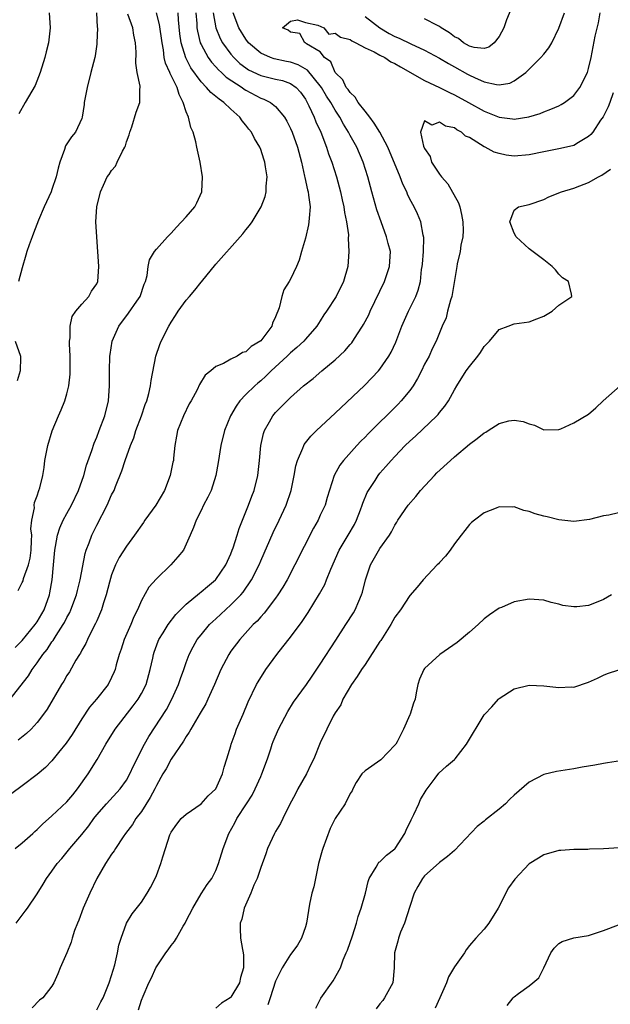
# Model space of a CAD drawing. Units: inches. Extents: x 2598000 to 2601000, y 1521000 to 1524000.
# Drawn here: x 2598779 to 2598858, y 1521594 to 1521726 of the extents above; entities that cross this region are included whole.
import ezdxf

# ---------------------------------------------------------------- set-up
doc = ezdxf.new("R2010")
doc.units = ezdxf.units.IN
doc.header["$MEASUREMENT"] = 0
doc.layers.add('LD25981521_2ft', color=40, linetype='Continuous')

msp = doc.modelspace()

# ---------------------------------------------------------------- linework, layer by layer
at = {"layer": 'LD25981521_2ft'}
for points, elevation in [([(2598845, 1521728.54), (2598843.96, 1521726.04), (2598843.64, 1521725), (2598843, 1521723.83), (2598842.34, 1521723), (2598841.6, 1521722.4), (2598841, 1521722.22), (2598839.66, 1521722.34), (2598839, 1521722.55), (2598838.22, 1521723), (2598837.56, 1521723.56), (2598837, 1521723.78), (2598836.33, 1521724.33), (2598835.21, 1521725), (2598835, 1521725.15), (2598834.72, 1521725.28), (2598833, 1521726.19)], 8500), ([(2598777.2, 1521634.8), (2598779.84, 1521638.16), (2598780.34, 1521639), (2598781, 1521639.89), (2598781.78, 1521641), (2598782.34, 1521641.66), (2598783, 1521642.69), (2598783.14, 1521642.86), (2598783.55, 1521643.55), (2598784.51, 1521645), (2598784.69, 1521645.31), (2598785, 1521645.96), (2598785.38, 1521646.62), (2598785.54, 1521647), (2598786.27, 1521649), (2598786.4, 1521649.6), (2598786.78, 1521651), (2598787.45, 1521654.55), (2598787.59, 1521655), (2598787.97, 1521655.97), (2598788.33, 1521657), (2598789, 1521658.33), (2598790.4, 1521661), (2598791, 1521662.38), (2598791.32, 1521663), (2598791.5, 1521663.5), (2598792.39, 1521665.61), (2598792.81, 1521667), (2598793.53, 1521669), (2598793.97, 1521670.03), (2598794.26, 1521671), (2598795.01, 1521673), (2598795.51, 1521674.49), (2598795.72, 1521675), (2598796, 1521676), (2598796.22, 1521677), (2598796.29, 1521677.71), (2598796.92, 1521681), (2598797.46, 1521682.54), (2598797.65, 1521683), (2598798.67, 1521685), (2598799, 1521685.56), (2598799.58, 1521686.42), (2598799.95, 1521687), (2598801, 1521688.49), (2598801.44, 1521689), (2598802.18, 1521689.82), (2598803, 1521690.9), (2598803.06, 1521690.94), (2598805, 1521693.33), (2598808.23, 1521697), (2598808.6, 1521697.4), (2598809, 1521697.9), (2598809.51, 1521698.49), (2598809.86, 1521699), (2598811.08, 1521701), (2598811.61, 1521702.39), (2598811.75, 1521703), (2598811.75, 1521703.75), (2598811.85, 1521705), (2598811.66, 1521706.34), (2598811.54, 1521707), (2598811.4, 1521707.4), (2598811, 1521708.69), (2598810.88, 1521709), (2598810.17, 1521710.17), (2598809.76, 1521711), (2598809.4, 1521711.4), (2598809, 1521711.95), (2598808.51, 1521712.51), (2598808.21, 1521713), (2598807, 1521714.09), (2598806.06, 1521715), (2598805.41, 1521715.41), (2598805, 1521715.79), (2598804.3, 1521716.3), (2598803.74, 1521717), (2598803, 1521717.74), (2598801.64, 1521719.64), (2598800.97, 1521720.97), (2598800.34, 1521723), (2598800.17, 1521724.17), (2598799.96, 1521726.04), (2598799.91, 1521727)], 8504), ([(2598804.63, 1521727), (2598804.99, 1521725), (2598805.56, 1521723.56), (2598805.87, 1521723), (2598807, 1521721.46), (2598807.39, 1521721), (2598808.22, 1521720.22), (2598809, 1521719.63), (2598809.38, 1521719.38), (2598811, 1521718.59), (2598813, 1521718.1), (2598813.92, 1521717.92), (2598815, 1521717.55), (2598815.77, 1521717), (2598816.35, 1521716.35), (2598817, 1521715.42), (2598817.24, 1521715), (2598817.48, 1521714.52), (2598818.16, 1521713), (2598818.4, 1521712.4), (2598819.06, 1521711), (2598819.84, 1521709), (2598820.1, 1521708.1), (2598820.54, 1521707), (2598821.18, 1521705), (2598821.73, 1521703), (2598821.93, 1521701.93), (2598822.16, 1521701), (2598822.23, 1521700.23), (2598822.51, 1521699), (2598822.76, 1521697.24), (2598822.75, 1521696.75), (2598822.84, 1521695), (2598822.67, 1521693), (2598822.12, 1521691), (2598821.12, 1521689), (2598819.83, 1521687), (2598819.49, 1521686.51), (2598819, 1521685.7), (2598818.55, 1521685), (2598817, 1521683.25), (2598816.8, 1521683), (2598815.86, 1521682.14), (2598815, 1521681.43), (2598814.57, 1521681), (2598812.4, 1521679), (2598811.71, 1521678.29), (2598811, 1521677.68), (2598810.62, 1521677.38), (2598810.2, 1521677), (2598809, 1521675.83), (2598808.2, 1521675), (2598807.71, 1521674.29), (2598806.97, 1521673), (2598806.15, 1521671), (2598805.63, 1521669), (2598805.28, 1521666.72), (2598804.99, 1521665), (2598804.34, 1521663), (2598803.93, 1521662.07), (2598803.32, 1521661), (2598803, 1521660.32), (2598802.33, 1521659), (2598802, 1521658), (2598801.54, 1521657), (2598801, 1521655.77), (2598800.63, 1521655), (2598799.9, 1521654.1), (2598798.96, 1521653), (2598797, 1521651.16), (2598795.97, 1521650.03), (2598795, 1521648.24), (2598794.48, 1521647), (2598793.97, 1521646.03), (2598793.56, 1521645), (2598792.69, 1521643), (2598792.29, 1521641.71), (2598792.03, 1521641), (2598791.62, 1521639.62), (2598791.47, 1521639), (2598791.34, 1521638.66), (2598791, 1521637.9), (2598790.54, 1521637), (2598788.97, 1521635), (2598788.05, 1521633.95), (2598787, 1521632.37), (2598785.7, 1521630.3), (2598784.88, 1521629.12), (2598783.87, 1521627.87), (2598783, 1521626.77), (2598782.15, 1521625.85), (2598781, 1521624.91), (2598779, 1521623.42), (2598777.63, 1521622.37)], 8500), ([(2598778.04, 1521615), (2598779, 1521615.77), (2598780.41, 1521617), (2598780.71, 1521617.29), (2598781, 1521617.53), (2598781.72, 1521618.28), (2598783, 1521619.38), (2598785, 1521621.24), (2598785.8, 1521622.2), (2598786.44, 1521623), (2598787.86, 1521625), (2598789.05, 1521626.95), (2598790.21, 1521629), (2598791.46, 1521631), (2598793.9, 1521634.1), (2598794.56, 1521635), (2598795, 1521635.76), (2598795.63, 1521637), (2598796.18, 1521639), (2598796.51, 1521640.51), (2598796.6, 1521641), (2598796.69, 1521641.31), (2598797.23, 1521642.77), (2598797.34, 1521643), (2598797.92, 1521643.92), (2598798.58, 1521645), (2598799.63, 1521646.37), (2598801, 1521647.75), (2598802.78, 1521649.22), (2598803, 1521649.38), (2598803.87, 1521650.13), (2598804.93, 1521651), (2598805, 1521651.07), (2598806.31, 1521653), (2598807, 1521654.51), (2598807.19, 1521655), (2598807.3, 1521655.3), (2598807.83, 1521657), (2598808.1, 1521657.9), (2598809.38, 1521661), (2598809.79, 1521662.21), (2598810.12, 1521663), (2598810.61, 1521665), (2598810.83, 1521667), (2598811.02, 1521669), (2598811.38, 1521670.62), (2598811.5, 1521671), (2598812.18, 1521672.18), (2598812.61, 1521673), (2598813, 1521673.45), (2598813.78, 1521674.22), (2598814.55, 1521675), (2598815, 1521675.43), (2598816.76, 1521677), (2598818.02, 1521677.98), (2598819.21, 1521679), (2598821, 1521680.48), (2598822.29, 1521681.71), (2598823, 1521682.57), (2598823.21, 1521682.79), (2598823.36, 1521683), (2598823.98, 1521683.98), (2598824.66, 1521685), (2598824.79, 1521685.21), (2598825.49, 1521686.51), (2598825.69, 1521687), (2598827.6, 1521691), (2598828.3, 1521693), (2598828.42, 1521695), (2598828.1, 1521696.1), (2598827.9, 1521697), (2598827.15, 1521699), (2598826.58, 1521700.58), (2598825.9, 1521703), (2598825.38, 1521705), (2598824.76, 1521707), (2598823.88, 1521709), (2598823, 1521710.57), (2598822.78, 1521711), (2598822.1, 1521712.1), (2598821.63, 1521713), (2598821, 1521713.95), (2598820.4, 1521715), (2598819.84, 1521715.84), (2598819.16, 1521717), (2598819, 1521717.22), (2598817.3, 1521719.3), (2598816.02, 1521720.02), (2598815, 1521720.37), (2598814.47, 1521720.47), (2598812.82, 1521720.82), (2598812.31, 1521721), (2598811, 1521721.6), (2598809.37, 1521723), (2598809, 1521723.47), (2598808.08, 1521725), (2598807.29, 1521727)], 8498), ([(2598778.08, 1521641.92), (2598779, 1521642.88), (2598780.75, 1521645), (2598781, 1521645.36), (2598781.96, 1521647), (2598782.66, 1521649), (2598782.73, 1521649.27), (2598783.02, 1521651), (2598783.22, 1521653), (2598783.38, 1521655), (2598783.48, 1521655.48), (2598783.73, 1521657), (2598784.04, 1521657.96), (2598784.51, 1521659), (2598785, 1521659.9), (2598785.63, 1521661), (2598786.55, 1521663), (2598787.25, 1521665), (2598787.62, 1521666.38), (2598788.35, 1521668.35), (2598788.66, 1521669.34), (2598789, 1521670.11), (2598789.35, 1521671), (2598790.1, 1521673), (2598790.57, 1521675), (2598790.72, 1521677), (2598790.72, 1521679), (2598790.77, 1521681), (2598790.79, 1521681.21), (2598791.07, 1521683), (2598791.97, 1521685), (2598793.27, 1521686.73), (2598794.37, 1521688.37), (2598794.81, 1521689), (2598795.37, 1521690.63), (2598795.53, 1521691), (2598795.78, 1521691.78), (2598795.91, 1521693), (2598796.1, 1521693.9), (2598796.74, 1521695), (2598797, 1521695.32), (2598798.48, 1521697), (2598799, 1521697.48), (2598799.72, 1521698.28), (2598801, 1521699.65), (2598802.16, 1521701), (2598802.45, 1521701.55), (2598803.09, 1521703), (2598803.21, 1521705), (2598802.89, 1521707), (2598802.43, 1521709), (2598802.28, 1521709.72), (2598801.92, 1521711), (2598801.62, 1521711.62), (2598801.31, 1521713), (2598801, 1521713.71), (2598800.61, 1521715), (2598800.05, 1521716.05), (2598799.78, 1521717), (2598799, 1521718.62), (2598798.86, 1521718.86), (2598798.81, 1521719), (2598798.24, 1521720.24), (2598798.07, 1521721), (2598797.96, 1521722.04), (2598797.76, 1521723), (2598797.44, 1521725.44), (2598797.01, 1521727.01)], 8506), ([(2598778.19, 1521605), (2598779, 1521606.07), (2598779.42, 1521606.58), (2598779.71, 1521607), (2598781, 1521608.92), (2598781.8, 1521610.2), (2598782.27, 1521611), (2598783, 1521611.98), (2598783.71, 1521613), (2598784.32, 1521613.68), (2598785.39, 1521615), (2598787, 1521616.86), (2598787.95, 1521618.05), (2598788.62, 1521619), (2598789, 1521619.49), (2598790.3, 1521621), (2598792.15, 1521623), (2598793, 1521624.17), (2598793.45, 1521625), (2598793.92, 1521626.08), (2598795.41, 1521629), (2598795.99, 1521630.01), (2598798.35, 1521633.65), (2598799.1, 1521635), (2598799.99, 1521637), (2598800.23, 1521637.77), (2598800.67, 1521639), (2598801, 1521639.94), (2598801.4, 1521641), (2598801.95, 1521642.05), (2598802.49, 1521643), (2598803, 1521643.65), (2598804.13, 1521645), (2598804.57, 1521645.43), (2598805, 1521645.8), (2598807, 1521647.64), (2598808.32, 1521649), (2598808.63, 1521649.37), (2598809.77, 1521651), (2598810.78, 1521653), (2598811, 1521653.55), (2598812.66, 1521657.34), (2598813.46, 1521659), (2598814.4, 1521661), (2598815.09, 1521663), (2598815.51, 1521665), (2598815.71, 1521666.29), (2598815.92, 1521667), (2598816.66, 1521668.66), (2598816.77, 1521669), (2598816.85, 1521669.15), (2598817.74, 1521670.26), (2598818.51, 1521671), (2598821, 1521673.33), (2598824.93, 1521677.07), (2598825.92, 1521678.07), (2598826.79, 1521679), (2598827, 1521679.25), (2598828.2, 1521681), (2598828.5, 1521681.5), (2598829.14, 1521682.86), (2598829.93, 1521685), (2598830.81, 1521687), (2598831.82, 1521689), (2598832.15, 1521689.85), (2598832.42, 1521691), (2598832.59, 1521692.59), (2598832.68, 1521693), (2598832.69, 1521693.31), (2598832.86, 1521695), (2598832.9, 1521696.9), (2598832.81, 1521697.19), (2598832.5, 1521699), (2598832.06, 1521700.06), (2598831.59, 1521701), (2598831, 1521702.03), (2598830.7, 1521702.7), (2598830.59, 1521703), (2598830.05, 1521704.05), (2598829.7, 1521705), (2598828.07, 1521709), (2598826.98, 1521711), (2598826.23, 1521712.23), (2598825.65, 1521713), (2598825, 1521713.82), (2598824.1, 1521715), (2598823.69, 1521715.69), (2598823, 1521716.3), (2598822.72, 1521716.72), (2598822.48, 1521717), (2598822.01, 1521718.01), (2598820.97, 1521719), (2598820.41, 1521720.41), (2598819.56, 1521721), (2598819, 1521721.76), (2598817.15, 1521722.85), (2598817, 1521722.97), (2598816.91, 1521723), (2598816.24, 1521724.24), (2598815, 1521724.39), (2598814.67, 1521724.67), (2598813.92, 1521725), (2598815, 1521725.9), (2598815.93, 1521726.07), (2598817, 1521725.7), (2598818.66, 1521725.34), (2598819.49, 1521725), (2598820.15, 1521724.15), (2598821, 1521724.28), (2598821.73, 1521723.73), (2598823, 1521723.43), (2598823.24, 1521723.24), (2598823.75, 1521723), (2598825, 1521722.32), (2598826.24, 1521721.76), (2598827, 1521721.33), (2598827.66, 1521721), (2598828.45, 1521720.45), (2598829, 1521720.23), (2598829.76, 1521719.76), (2598833, 1521717.94), (2598835, 1521717), (2598836.32, 1521716.32), (2598837, 1521716.01), (2598838.87, 1521715), (2598841, 1521713.81), (2598843, 1521713.03), (2598844.8, 1521712.8), (2598845, 1521712.76), (2598846.96, 1521713.04), (2598848.48, 1521713.52), (2598849, 1521713.75), (2598849.93, 1521714.07), (2598851, 1521714.55), (2598851.3, 1521714.7), (2598851.78, 1521715), (2598853, 1521715.94), (2598853.8, 1521717), (2598854.83, 1521719), (2598855, 1521719.56), (2598855.32, 1521721), (2598855.89, 1521723.89), (2598856.33, 1521725.67), (2598856.54, 1521727)], 8496), ([(2598778.44, 1521649.56), (2598779, 1521650.65), (2598779.11, 1521650.89), (2598779.18, 1521651.18), (2598779.84, 1521653), (2598780.07, 1521653.93), (2598780.2, 1521655), (2598780.27, 1521656.27), (2598780.28, 1521657), (2598780.17, 1521657.83), (2598780.29, 1521659), (2598780.64, 1521660.64), (2598780.6, 1521661), (2598780.64, 1521661.36), (2598781, 1521662.25), (2598781.25, 1521663), (2598781.35, 1521663.35), (2598781.75, 1521665), (2598781.94, 1521666.06), (2598782.06, 1521667), (2598782.45, 1521669), (2598783.03, 1521670.97), (2598783.86, 1521673), (2598784.22, 1521673.78), (2598784.73, 1521675), (2598785, 1521675.95), (2598785.26, 1521677), (2598785.43, 1521678.57), (2598785.44, 1521679), (2598785.45, 1521681), (2598785.37, 1521682.63), (2598785.37, 1521683), (2598785.45, 1521683.45), (2598785.43, 1521685), (2598785.72, 1521686.28), (2598786.22, 1521687), (2598787, 1521687.97), (2598787.92, 1521689), (2598788.32, 1521689.68), (2598789, 1521690.7), (2598789.15, 1521691), (2598789.3, 1521693), (2598789.01, 1521697), (2598788.9, 1521699), (2598789, 1521701.02), (2598789.52, 1521703), (2598789.91, 1521703.91), (2598790.41, 1521705), (2598790.67, 1521705.33), (2598791, 1521705.89), (2598791.54, 1521706.46), (2598791.75, 1521707), (2598792.47, 1521708.47), (2598792.79, 1521709), (2598792.84, 1521709.16), (2598793, 1521709.73), (2598793.35, 1521710.65), (2598793.45, 1521711), (2598793.71, 1521711.71), (2598794.31, 1521713.69), (2598794.8, 1521715), (2598794.78, 1521716.78), (2598794.82, 1521717), (2598794.83, 1521717.17), (2598794.43, 1521719), (2598794.25, 1521720.25), (2598794.28, 1521721.72), (2598794.22, 1521723), (2598794, 1521724), (2598793.84, 1521725), (2598793.18, 1521726.82)], 8508), ([(2598802.31, 1521727), (2598802.42, 1521725.58), (2598802.45, 1521725), (2598802.52, 1521724.52), (2598802.89, 1521723), (2598803, 1521722.75), (2598803.97, 1521721), (2598804.4, 1521720.4), (2598805, 1521719.76), (2598805.36, 1521719.36), (2598805.76, 1521719), (2598806.39, 1521718.39), (2598808.5, 1521717), (2598808.78, 1521716.78), (2598809, 1521716.64), (2598811, 1521715.58), (2598811.44, 1521715.44), (2598812.31, 1521715), (2598813, 1521714.45), (2598814.19, 1521713), (2598814.49, 1521712.49), (2598815, 1521711.51), (2598815.23, 1521711), (2598815.96, 1521709), (2598816.46, 1521707), (2598816.88, 1521705.12), (2598816.91, 1521704.91), (2598817.28, 1521703.28), (2598817.36, 1521703), (2598817.43, 1521702.57), (2598817.62, 1521701), (2598817.49, 1521699.49), (2598817.48, 1521699), (2598817.43, 1521698.57), (2598817, 1521696.78), (2598816.47, 1521695), (2598816.15, 1521693.85), (2598815.8, 1521693), (2598815, 1521691.31), (2598814.83, 1521691), (2598814.11, 1521689.89), (2598813.85, 1521689), (2598813.47, 1521687.47), (2598813, 1521686.24), (2598812.6, 1521685.4), (2598812.48, 1521685), (2598811, 1521683.02), (2598809.72, 1521682.28), (2598809, 1521681.56), (2598808.54, 1521681.46), (2598807.83, 1521681), (2598807, 1521680.58), (2598806, 1521680), (2598805, 1521679.6), (2598804.29, 1521679), (2598803.56, 1521678.44), (2598802.81, 1521677.19), (2598802.46, 1521676.46), (2598801.67, 1521675), (2598801.42, 1521674.58), (2598800.64, 1521673), (2598799.85, 1521671), (2598799.72, 1521670.28), (2598799.47, 1521669), (2598799.32, 1521667.32), (2598799.28, 1521667), (2598799.22, 1521666.78), (2598798.87, 1521665), (2598798.08, 1521663), (2598796.94, 1521661), (2598795.47, 1521659), (2598795.29, 1521658.71), (2598794.09, 1521657), (2598793, 1521655.53), (2598792.01, 1521653.99), (2598791.53, 1521653), (2598791, 1521651.69), (2598790.7, 1521650.7), (2598790.28, 1521649), (2598789.91, 1521647.91), (2598789.65, 1521647), (2598789, 1521645.52), (2598788.85, 1521645.15), (2598788.5, 1521644.5), (2598787.76, 1521643), (2598787.52, 1521642.48), (2598787, 1521641.56), (2598786.82, 1521641.18), (2598786.69, 1521641), (2598786.22, 1521640.22), (2598785.33, 1521638.67), (2598785, 1521638.17), (2598784.57, 1521637.43), (2598784.28, 1521637), (2598782.33, 1521633.67), (2598781.88, 1521633), (2598781, 1521631.89), (2598780.2, 1521631), (2598779.59, 1521630.41), (2598778.47, 1521629.53)], 8502), ([(2598788.95, 1521727), (2598789.08, 1521725.08), (2598789.09, 1521725), (2598789.03, 1521723), (2598789, 1521722.79), (2598788.78, 1521721.22), (2598788.73, 1521721), (2598788.23, 1521719), (2598787.7, 1521717), (2598787.33, 1521715), (2598787.3, 1521714.7), (2598787.04, 1521713), (2598787, 1521712.85), (2598786.17, 1521711), (2598785.63, 1521710.37), (2598784.81, 1521709.19), (2598784.67, 1521708.67), (2598784.04, 1521707), (2598783.82, 1521706.18), (2598783.56, 1521705), (2598783, 1521703.3), (2598782.89, 1521703), (2598781.95, 1521701), (2598781.19, 1521699.19), (2598780.54, 1521697.46), (2598780.32, 1521697), (2598779.92, 1521695.92), (2598779.63, 1521695), (2598779.5, 1521694.5), (2598779, 1521692.81), (2598778.52, 1521691)], 8510), ([(2598782.61, 1521727), (2598782.74, 1521725), (2598782.53, 1521723), (2598782.21, 1521721.79), (2598782.03, 1521721), (2598781.41, 1521719), (2598780.72, 1521717.28), (2598779.39, 1521715), (2598778.55, 1521713.45)], 8512), ([(2598825, 1521726.52), (2598826.98, 1521724.98), (2598828.25, 1521724.25), (2598829, 1521723.84), (2598829.59, 1521723.59), (2598831.16, 1521722.84), (2598833, 1521722), (2598835, 1521720.94), (2598836.19, 1521720.19), (2598837, 1521719.77), (2598838.76, 1521718.76), (2598839, 1521718.63), (2598839.68, 1521718.32), (2598841, 1521717.75), (2598842.62, 1521717.38), (2598843, 1521717.36), (2598844.42, 1521717.58), (2598845, 1521717.88), (2598846.56, 1521719), (2598848.6, 1521721), (2598849, 1521721.47), (2598849.67, 1521722.33), (2598850.07, 1521723), (2598851, 1521724.95), (2598851.78, 1521727)], 8498), ([(2598858.29, 1521716.29), (2598857.83, 1521715), (2598857.62, 1521714.38), (2598856.93, 1521713.07), (2598856.6, 1521712.6), (2598855.57, 1521711), (2598855.31, 1521710.69), (2598855, 1521710.42), (2598853.62, 1521709.62), (2598853, 1521709.23), (2598852.83, 1521709.17), (2598851, 1521708.75), (2598849, 1521708.38), (2598847, 1521707.96), (2598845, 1521707.8), (2598843.94, 1521707.94), (2598843, 1521708.14), (2598842.34, 1521708.34), (2598841.13, 1521709), (2598841, 1521709.06), (2598839, 1521710.3), (2598838.48, 1521710.48), (2598837.96, 1521711), (2598837.33, 1521711.33), (2598837, 1521711.57), (2598835.79, 1521711.79), (2598835, 1521712.36), (2598833.94, 1521711.94), (2598833, 1521712.52), (2598832.43, 1521711), (2598832.86, 1521709.14), (2598833, 1521708.83), (2598833.74, 1521707.74), (2598833.93, 1521707), (2598835, 1521705.38), (2598835.27, 1521705), (2598836.09, 1521704.09), (2598837.55, 1521701.55), (2598837.71, 1521701), (2598837.95, 1521699.95), (2598838.13, 1521699), (2598838.17, 1521697.83), (2598838.12, 1521697), (2598837.85, 1521695.85), (2598837.77, 1521695), (2598837.38, 1521693.38), (2598837.33, 1521693), (2598836.65, 1521689), (2598836.47, 1521688.47), (2598836.08, 1521687), (2598835.87, 1521686.13), (2598835.35, 1521685), (2598834.54, 1521683), (2598834.02, 1521681.98), (2598833.59, 1521681), (2598833, 1521679.89), (2598832.57, 1521679), (2598832.03, 1521677.97), (2598831.44, 1521677), (2598831, 1521676.39), (2598829.84, 1521675), (2598829.43, 1521674.57), (2598825.43, 1521670.57), (2598825, 1521670.11), (2598824.43, 1521669.57), (2598823.89, 1521669), (2598822.1, 1521667), (2598821.64, 1521666.36), (2598820.88, 1521665), (2598819.94, 1521662.06), (2598819.63, 1521661), (2598819, 1521659.67), (2598818.71, 1521659), (2598818.08, 1521657.92), (2598815.59, 1521653), (2598814.53, 1521651), (2598813.98, 1521650.02), (2598813.32, 1521649), (2598813, 1521648.55), (2598811.46, 1521646.54), (2598811, 1521646.06), (2598810.52, 1521645.48), (2598810.01, 1521645), (2598808.2, 1521643), (2598807, 1521641.43), (2598806.71, 1521641), (2598805.67, 1521639), (2598804.82, 1521637), (2598803.93, 1521635), (2598803.63, 1521634.37), (2598803, 1521633.36), (2598802.88, 1521633.12), (2598801.62, 1521631), (2598801.4, 1521630.6), (2598801, 1521630.02), (2598800.63, 1521629.37), (2598799, 1521626.97), (2598798.31, 1521625.69), (2598797.89, 1521625), (2598797, 1521623.44), (2598796.79, 1521623), (2598796.18, 1521621.82), (2598795, 1521619.98), (2598794.26, 1521619), (2598793.79, 1521618.21), (2598792.87, 1521617), (2598792.55, 1521616.55), (2598791.5, 1521615), (2598791.32, 1521614.68), (2598791, 1521614.25), (2598790.17, 1521613), (2598789.02, 1521611), (2598788.06, 1521609), (2598787.18, 1521607), (2598786.6, 1521605.4), (2598786.41, 1521605), (2598786.03, 1521604.03), (2598785.71, 1521603), (2598785.57, 1521602.43), (2598784.98, 1521601.02), (2598784.08, 1521599), (2598783.78, 1521598.22), (2598783.23, 1521597), (2598783, 1521596.57), (2598781.77, 1521595), (2598781.34, 1521594.66), (2598780.35, 1521593.65)], 8494), ([(2598789, 1521593.39), (2598789.57, 1521594.43), (2598789.86, 1521595), (2598790.67, 1521597), (2598791, 1521598), (2598791.43, 1521599.43), (2598791.8, 1521601), (2598791.97, 1521602.03), (2598792.28, 1521603), (2598792.99, 1521605.01), (2598793.77, 1521606.23), (2598795, 1521607.82), (2598795.76, 1521609), (2598796.22, 1521609.78), (2598796.83, 1521611), (2598797, 1521611.4), (2598797.58, 1521613), (2598797.89, 1521613.89), (2598798.22, 1521615), (2598798.82, 1521616.82), (2598798.89, 1521617), (2598799, 1521617.21), (2598799.74, 1521618.26), (2598800.33, 1521619), (2598801, 1521619.62), (2598803, 1521620.97), (2598803.94, 1521622.06), (2598804.99, 1521623), (2598805.86, 1521625), (2598806.09, 1521625.91), (2598806.46, 1521627), (2598807, 1521628.77), (2598807.05, 1521629), (2598807.57, 1521630.43), (2598807.76, 1521631), (2598808.64, 1521633), (2598809.34, 1521634.66), (2598810.45, 1521637), (2598810.65, 1521637.35), (2598811.67, 1521639), (2598813.15, 1521641), (2598813.98, 1521642.02), (2598815, 1521643.31), (2598816.57, 1521645.43), (2598817.36, 1521646.64), (2598818.88, 1521649.12), (2598819.6, 1521650.4), (2598819.85, 1521651), (2598820.42, 1521652.42), (2598821.55, 1521655), (2598822.72, 1521657), (2598823.58, 1521658.42), (2598823.86, 1521659), (2598824.38, 1521660.38), (2598824.63, 1521661), (2598824.71, 1521661.29), (2598825.3, 1521662.7), (2598825.46, 1521663), (2598826.34, 1521664.34), (2598826.75, 1521665), (2598827, 1521665.31), (2598827.81, 1521666.19), (2598828.49, 1521667), (2598829, 1521667.55), (2598830.4, 1521669), (2598831, 1521669.59), (2598831.76, 1521670.24), (2598834.65, 1521673), (2598834.82, 1521673.18), (2598835, 1521673.44), (2598835.72, 1521674.28), (2598836.18, 1521675), (2598837, 1521676.49), (2598837.31, 1521677), (2598838.58, 1521679), (2598839, 1521679.61), (2598840.14, 1521681), (2598840.51, 1521681.49), (2598841, 1521682.3), (2598841.71, 1521683), (2598843, 1521684.57), (2598844.22, 1521685), (2598845, 1521685.3), (2598847, 1521685.57), (2598848.03, 1521685.97), (2598849, 1521686.36), (2598850.12, 1521687), (2598851, 1521687.82), (2598852.76, 1521689), (2598852.72, 1521689.28), (2598852.29, 1521691), (2598851.49, 1521691.49), (2598851, 1521691.98), (2598850.54, 1521692.54), (2598850.11, 1521693), (2598849, 1521693.89), (2598847, 1521695.38), (2598845.29, 1521697), (2598845, 1521697.46), (2598844.42, 1521699), (2598845, 1521700.53), (2598845.58, 1521701), (2598847, 1521701.33), (2598849, 1521701.97), (2598849.68, 1521702.32), (2598851.35, 1521703), (2598853, 1521703.51), (2598853.83, 1521703.83), (2598855, 1521704.24), (2598856.32, 1521705), (2598856.77, 1521705.23), (2598857.95, 1521706.05)], 8492), ([(2598778.05, 1521683), (2598778.77, 1521681), (2598778.79, 1521680.79), (2598778.71, 1521679), (2598778.34, 1521677.66)], 8510), ([(2598794.61, 1521593.39), (2598795, 1521594.66), (2598795.23, 1521595.23), (2598796.01, 1521597), (2598796.33, 1521597.67), (2598796.95, 1521599), (2598798.29, 1521601), (2598798.6, 1521601.4), (2598799, 1521602.02), (2598799.45, 1521602.55), (2598799.69, 1521603), (2598800.6, 1521604.6), (2598800.85, 1521605), (2598801, 1521605.31), (2598801.89, 1521607), (2598803, 1521608.91), (2598803.81, 1521610.19), (2598804.43, 1521611), (2598805, 1521612.05), (2598805.35, 1521613), (2598805.95, 1521615), (2598806.71, 1521617), (2598807.55, 1521618.45), (2598807.82, 1521619), (2598809.11, 1521621), (2598809.86, 1521622.14), (2598810.28, 1521623), (2598811, 1521624.65), (2598811.17, 1521625), (2598811.9, 1521627), (2598812.35, 1521628.35), (2598812.55, 1521629), (2598812.67, 1521629.33), (2598813.41, 1521631), (2598814.64, 1521633.36), (2598815.4, 1521634.6), (2598817.16, 1521637), (2598817.89, 1521638.11), (2598819, 1521639.7), (2598821.07, 1521642.93), (2598822.44, 1521645), (2598823.43, 1521646.57), (2598823.69, 1521647), (2598824.16, 1521648.16), (2598824.54, 1521649), (2598824.66, 1521649.34), (2598825.05, 1521651), (2598825.74, 1521653), (2598827, 1521655.19), (2598828.3, 1521657), (2598828.57, 1521657.43), (2598829, 1521658.33), (2598829.26, 1521658.74), (2598829.41, 1521659), (2598830.78, 1521661), (2598831.81, 1521662.19), (2598832.46, 1521663), (2598834.3, 1521665), (2598834.65, 1521665.35), (2598836.45, 1521667), (2598837, 1521667.49), (2598839, 1521669.18), (2598840.06, 1521669.94), (2598841, 1521670.73), (2598841.19, 1521670.81), (2598841.52, 1521671), (2598843, 1521671.96), (2598844.31, 1521672.31), (2598845, 1521672.4), (2598846.23, 1521672.23), (2598847, 1521671.9), (2598847.73, 1521671.73), (2598849, 1521671.1), (2598851, 1521671.16), (2598851.25, 1521671.24), (2598853, 1521672.04), (2598855, 1521673.2), (2598855.95, 1521674.05), (2598856.97, 1521675), (2598859.24, 1521677)], 8490), ([(2598859, 1521659.99), (2598857.69, 1521659.69), (2598857, 1521659.6), (2598855.1, 1521659.1), (2598853, 1521658.83), (2598851, 1521659.07), (2598849.45, 1521659.46), (2598849, 1521659.54), (2598847.84, 1521659.84), (2598847, 1521660.16), (2598846.29, 1521660.29), (2598845, 1521660.78), (2598844.76, 1521660.76), (2598843, 1521660.77), (2598842.6, 1521660.6), (2598841, 1521659.97), (2598839.67, 1521659), (2598839.3, 1521658.7), (2598839, 1521658.41), (2598838.37, 1521657.63), (2598837.9, 1521657), (2598837, 1521655.85), (2598836.42, 1521655), (2598835.8, 1521654.2), (2598835, 1521653.34), (2598834.85, 1521653.15), (2598834.69, 1521653), (2598832.78, 1521651), (2598831.98, 1521650.02), (2598831, 1521648.93), (2598829.74, 1521647), (2598829, 1521646.02), (2598828.45, 1521645), (2598827.11, 1521642.89), (2598827, 1521642.74), (2598825, 1521639.68), (2598824.54, 1521639), (2598823.96, 1521638.04), (2598823.18, 1521637), (2598822, 1521635), (2598821.74, 1521634.26), (2598821, 1521633.19), (2598820.74, 1521632.74), (2598819.87, 1521631), (2598819, 1521629.16), (2598818.14, 1521627), (2598817.73, 1521626.27), (2598817.15, 1521625), (2598815.99, 1521623), (2598815.67, 1521622.33), (2598814.85, 1521620.85), (2598813.96, 1521619), (2598813.66, 1521618.34), (2598813, 1521617.3), (2598812.84, 1521617), (2598811.93, 1521615), (2598811.71, 1521614.29), (2598811, 1521612.47), (2598810.51, 1521611), (2598810.1, 1521610.1), (2598809.67, 1521609), (2598808.79, 1521607), (2598808.49, 1521605.51), (2598808.26, 1521605), (2598808.26, 1521604.26), (2598808.29, 1521603), (2598808.54, 1521601.46), (2598808.65, 1521601), (2598808.69, 1521600.69), (2598808.69, 1521599), (2598808.29, 1521597.71), (2598808.16, 1521597), (2598807, 1521595.07), (2598806.92, 1521595), (2598805.74, 1521594.26), (2598805, 1521593.61)], 8488), ([(2598858.07, 1521649), (2598857, 1521648.37), (2598855.99, 1521647.99), (2598855, 1521647.57), (2598853.4, 1521647.4), (2598853, 1521647.38), (2598851.56, 1521647.56), (2598851, 1521647.75), (2598849.97, 1521647.97), (2598849, 1521648.3), (2598847, 1521648.43), (2598845, 1521648.04), (2598843.31, 1521647.31), (2598843, 1521647.19), (2598841.68, 1521646.32), (2598841, 1521645.78), (2598840.16, 1521645), (2598839, 1521644), (2598837.37, 1521642.63), (2598836.21, 1521641.79), (2598835.04, 1521641), (2598833, 1521639.14), (2598832.88, 1521639), (2598832.32, 1521637.68), (2598832.08, 1521637), (2598831.86, 1521635.86), (2598831.73, 1521635), (2598831.51, 1521634.49), (2598831.06, 1521633), (2598831, 1521632.9), (2598830.14, 1521631), (2598829.29, 1521629.29), (2598829.12, 1521629), (2598829, 1521628.84), (2598827.1, 1521626.9), (2598825, 1521625.39), (2598824.57, 1521625), (2598823.83, 1521623.83), (2598823.35, 1521623), (2598823.26, 1521622.74), (2598823, 1521622.37), (2598822.33, 1521621), (2598821, 1521619), (2598820.34, 1521617.66), (2598819.34, 1521615), (2598819.27, 1521614.73), (2598818.77, 1521613), (2598818.34, 1521611), (2598818.12, 1521609.88), (2598817.87, 1521609), (2598817.56, 1521607.56), (2598817.15, 1521605), (2598817, 1521604.5), (2598816.48, 1521603), (2598815.94, 1521602.06), (2598815.16, 1521601), (2598815, 1521600.81), (2598813.9, 1521599), (2598813, 1521597.2), (2598812.26, 1521595), (2598811.97, 1521594.03)], 8486), ([(2598818.38, 1521593.62), (2598819.06, 1521594.94), (2598820.72, 1521597.28), (2598821.69, 1521599), (2598822.07, 1521600.07), (2598822.49, 1521601), (2598822.63, 1521601.37), (2598823.3, 1521603.3), (2598823.85, 1521605), (2598824.1, 1521605.9), (2598824.5, 1521607), (2598825.07, 1521609), (2598825.43, 1521610.57), (2598825.57, 1521611), (2598826.51, 1521612.51), (2598826.74, 1521613), (2598826.85, 1521613.15), (2598827, 1521613.22), (2598827.89, 1521614.11), (2598829, 1521614.96), (2598829.03, 1521615), (2598830.34, 1521617), (2598830.53, 1521617.47), (2598831.17, 1521618.83), (2598831.56, 1521619.55), (2598832.22, 1521621), (2598832.43, 1521621.57), (2598833.18, 1521622.82), (2598834.42, 1521624.42), (2598834.91, 1521625.09), (2598835.95, 1521626.05), (2598837, 1521626.91), (2598837.09, 1521627), (2598838.6, 1521629), (2598841, 1521632.9), (2598841.08, 1521633), (2598842.01, 1521633.99), (2598842.9, 1521635), (2598843, 1521635.1), (2598845, 1521636.38), (2598847, 1521636.89), (2598849, 1521636.79), (2598851, 1521636.56), (2598852.66, 1521636.66), (2598853, 1521636.64), (2598855, 1521637.3), (2598856.18, 1521637.82), (2598857, 1521638.23), (2598857.53, 1521638.47), (2598859.04, 1521638.96)], 8484), ([(2598859.27, 1521626.73), (2598857.54, 1521626.46), (2598857, 1521626.4), (2598855.82, 1521626.18), (2598855, 1521626.05), (2598854.12, 1521625.88), (2598853, 1521625.69), (2598850.68, 1521625.32), (2598849, 1521624.93), (2598847, 1521623.9), (2598845, 1521622.15), (2598844.41, 1521621.59), (2598843.86, 1521621), (2598843, 1521620.27), (2598841.18, 1521618.82), (2598841, 1521618.66), (2598840.03, 1521617.97), (2598837, 1521614.75), (2598836.06, 1521613.94), (2598835, 1521613.14), (2598834.93, 1521613.07), (2598833, 1521611.35), (2598832.72, 1521611), (2598832.09, 1521609.91), (2598831.61, 1521609), (2598831, 1521607.23), (2598830.31, 1521605), (2598829.77, 1521603.77), (2598829.49, 1521603), (2598829.41, 1521602.59), (2598828.94, 1521601), (2598828.93, 1521599), (2598828.71, 1521597), (2598827.62, 1521595), (2598827.37, 1521594.63), (2598827, 1521594.18), (2598826.49, 1521593.51)], 8482), ([(2598859.08, 1521615.08), (2598857, 1521614.94), (2598855.1, 1521614.9), (2598854.88, 1521614.88), (2598853, 1521614.87), (2598851.25, 1521614.75), (2598851, 1521614.72), (2598849, 1521614.17), (2598848.28, 1521613.72), (2598847, 1521612.94), (2598845.09, 1521610.91), (2598844.26, 1521609.74), (2598842.88, 1521607), (2598841.59, 1521605), (2598841, 1521604.18), (2598839.87, 1521603), (2598839, 1521601.98), (2598838.59, 1521601.41), (2598838.35, 1521601), (2598837, 1521599.15), (2598836.21, 1521597.79), (2598835.92, 1521597), (2598835.03, 1521594.97), (2598834.41, 1521593.59)], 8480), ([(2598844.06, 1521593.94), (2598844.86, 1521595), (2598845, 1521595.13), (2598845.57, 1521595.57), (2598847, 1521596.61), (2598847.5, 1521597), (2598848.32, 1521597.68), (2598849, 1521599), (2598849.93, 1521601), (2598850.36, 1521601.64), (2598851, 1521602.26), (2598851.47, 1521602.53), (2598853, 1521603.02), (2598855, 1521603.36), (2598857, 1521604.01), (2598859, 1521604.78)], 8478)]:
    msp.add_lwpolyline(points, dxfattribs=dict(at, elevation=elevation))

doc.saveas('drawing.dxf')
